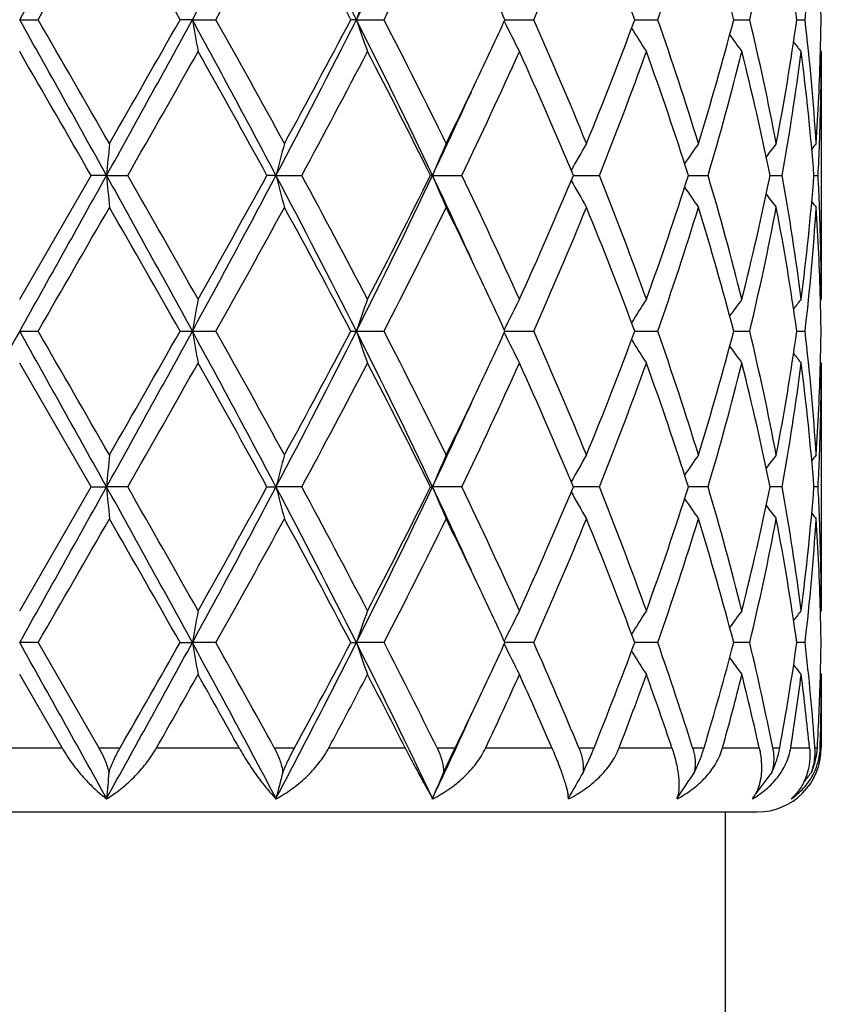
# Model space of a CAD drawing. Units: inches. Extents: x 8.58 to 12.84, y 6.01 to 12.01.
# Drawn here: x 8.88 to 9.13, y 9.45 to 9.76 of the extents above; entities that cross this region are included whole.
import ezdxf

# ---------------------------------------------------------------- set-up
doc = ezdxf.new("R2010")
doc.units = ezdxf.units.IN
doc.header["$LTSCALE"] = 1.21
doc.header["$MEASUREMENT"] = 0
doc.layers.get('0').update_dxf_attribs({"linetype": 'CONTINUOUS'})

msp = doc.modelspace()

# ---------------------------------------------------------------- linework, layer by layer
at = {"color": 7, "linetype": 'Continuous'}
for p, q in [((8.8809834891, 9.7570597395), (8.8867300193, 9.7570596694)), ((8.9348335127, 9.7570597395), (8.9309965717, 9.7570596694)), ((8.9348335127, 9.7570597395), (8.942201476900001, 9.7570596694)), ((8.9859832712, 9.7570597395), (8.9842483194, 9.7570596694)), ((8.9859832712, 9.7570597395), (8.994603209, 9.7570596694)), ((9.0323217358, 9.7570597361), (9.0413075739, 9.7570596694)), ((9.0728067675, 9.7570597206), (9.0734469387, 9.757059716)), ((9.0734469387, 9.757059716), (9.0799726197, 9.7570596694)), ((9.1036731299, 9.7570597055), (9.1086595196, 9.7570596694)), ((9.1233726435, 9.7570596891), (9.1259297926, 9.7570596694)), ((9.1309834888, 9.7471057265), (9.1307058889, 9.7474416413)), ((9.1309834891, 9.747105726200001), (9.1309834891, 9.6698458666)), ((8.8809834891, 9.6698458666), (8.9032562943, 9.7084756376)), ((8.9080787901, 9.7084755842), (8.9032562942, 9.7084756374)), ((8.9080787901, 9.7084755842), (8.9146781279, 9.7084756374)), ((8.9609107206, 9.7084755842), (8.9581068868, 9.7084756374)), ((8.9609107206, 9.7084755842), (8.968955982, 9.7084756374)), ((9.009734766000001, 9.7084755842), (9.0090901902, 9.7084756374)), ((9.009734766000001, 9.7084755842), (9.0188225279, 9.7084756374)), ((9.0536494468, 9.7084755928), (9.0617772489, 9.7084756374)), ((9.0895510245, 9.7084756042), (9.0956662158, 9.7084756374)), ((9.1149941214, 9.708475616), (9.1156632576, 9.7084756198)), ((9.1156632576, 9.7084756198), (9.118790094400001, 9.7084756374)), ((9.128703161799999, 9.7084756294), (9.1299893568, 9.7084756374)), ((9.1307058794, 9.6695099287), (9.1309834891, 9.6698458666)), ((8.8809834891, 9.659891803999999), (8.8867307887, 9.659893354)), ((8.934833555199999, 9.659891803999999), (8.942202223099999, 9.659893354)), ((8.9842476186, 9.659893354), (8.985983354, 9.659891803999999)), ((8.985983354, 9.659891803999999), (8.9946038945, 9.659893354)), ((9.0323218363, 9.659891809600001), (9.0413081644, 9.659893354)), ((9.072806848899999, 9.6598918433), (9.0734471672, 9.659891803999999)), ((9.0734471672, 9.659891803999999), (9.079973085599999, 9.659893354)), ((9.1036732018, 9.6598916245), (9.1086598375, 9.659893354)), ((9.1233726752, 9.6598920285), (9.1259299467, 9.659893354)), ((8.9032562943, 9.6113079705), (8.8809834891, 9.6499377415)), ((9.1309834891, 9.6499377415), (9.130705879299999, 9.6502736795)), ((9.1309834891, 9.6499377415), (9.1309834891, 9.5726778819)), ((8.8809834891, 9.572677881499999), (8.9032562943, 9.6113079705)), ((8.9032562942, 9.6113079707), (8.9080787901, 9.6113080239)), ((8.9146781279, 9.6113079707), (8.9080787901, 9.6113080239)), ((8.9581068868, 9.6113079707), (8.9609107206, 9.6113080239)), ((8.968955982, 9.6113079707), (8.9609107206, 9.6113080239)), ((9.0090901902, 9.6113079707), (9.009734766000001, 9.6113080239)), ((9.0188225279, 9.6113079707), (9.009734766000001, 9.6113080239)), ((9.0617772489, 9.6113079707), (9.0536494468, 9.6113080153)), ((9.0956662158, 9.6113079707), (9.0895510245, 9.6113080039)), ((9.1156632576, 9.6113079883), (9.1149941214, 9.6113079921)), ((9.118790094400001, 9.6113079707), (9.1156632576, 9.6113079883)), ((9.1299893568, 9.6113079707), (9.128703161799999, 9.6113079787)), ((9.130705889, 9.5723419668), (9.1309834888, 9.572677881599999)), ((8.8867300193, 9.5627239387), (8.8809834891, 9.562723868600001)), ((8.8867300193, 9.5627239387), (8.905646198300001, 9.529891804)), ((8.9309965717, 9.5627239387), (8.9348335127, 9.562723868600001)), ((8.942201476900001, 9.5627239387), (8.9348335127, 9.562723868600001)), ((8.9842483194, 9.5627239387), (8.9859832712, 9.562723868600001)), ((8.994603209, 9.5627239387), (8.9859832712, 9.562723868600001)), ((9.0413075739, 9.5627239387), (9.0323217357, 9.562723872000001)), ((9.0734469387, 9.562723892100001), (9.0728067675, 9.5627238875)), ((9.0799726197, 9.5627239387), (9.0734469387, 9.562723892100001)), ((9.1086595196, 9.5627239387), (9.1036731299, 9.5627239026)), ((9.1259297926, 9.5627239387), (9.1233726435, 9.5627239189)), ((9.1307180001, 9.5530907531), (9.1309834891, 9.5527694984)), ((8.894185751, 9.529891804), (8.8809834891, 9.5527694984)), ((9.1306923867, 9.5517800917), (9.130719441, 9.552775045)), ((9.1309834891, 9.5527694984), (9.1309834891, 9.529891804)), ((9.0131841686, 9.5222500848), (9.0168135282, 9.529891804)), ((8.6509834891, 9.509891804), (9.1109834891, 9.509891804)), ((9.100983489099999, 9.509891804), (9.100983489099999, 9.4281845303))]:
    msp.add_line(p, q, dxfattribs=at)
at = {"color": 9, "linetype": 'Continuous'}
for p, q in [((8.8677812272, 9.529891804), (8.894185751, 9.529891804)), ((8.905646198300001, 9.529891804), (8.9122980008, 9.529891804)), ((8.9236648442, 9.529891804), (8.9494073514, 9.529891804)), ((8.9603867279, 9.529891804), (8.9667049813, 9.529891804)), ((8.9774082397, 9.529891804), (9.0011978936, 9.529891804)), ((9.0111456477, 9.529891804), (9.0168135283, 9.529891804)), ((9.0263164957, 9.529891804), (9.0469603836, 9.529891804)), ((9.0553776933, 9.529891804), (9.0601109899, 9.529891804)), ((9.0679371478, 9.529891804), (9.0844000991, 9.529891804)), ((9.0908648853, 9.529891804), (9.0944262507, 9.529891804)), ((9.1001831628, 9.529891804), (9.1116396563, 9.529891804)), ((9.1158277477, 9.529891804), (9.1180386001, 9.529891804)), ((9.121437590900001, 9.529891804), (9.1273131502, 9.529891804)), ((9.1290145383, 9.529891804), (9.1297640165, 9.529891804)), ((9.1306346463, 9.529891804), (9.1309834891, 9.529891804))]:
    msp.add_line(p, q, dxfattribs=at)
at = {"color": 7, "linetype": 'Continuous'}
for centre, radius, start, end in [((-6.643451057, 18.4469577307), 17.7910762765, 330.7618100819, 330.9409608518), ((5.4587455752, 11.6541498405), 3.960067954, 331.3763034153, 332.1740958257), ((6.4697472389, 8.4892834913), 2.8175699433, 26.74071860239999, 27.8524957869), ((7.0500586671, 10.733603433), 2.168280807, 333.2321288490999, 334.6611763133), ((-4.2982368528, 17.3752698803), 15.2276222122, 329.9808853632, 330.1486097587), ((2.824883028, 6.3016697316), 7.0160061452, 29.5050970371, 29.8682246845), ((5.6458338769, 11.6042843475), 3.7786609223, 330.7345197046, 331.4037828999), ((6.4276874229, 8.4122862943), 2.88867081, 27.7447623939, 28.614000315), ((7.1340305733, 10.7150685948), 2.0927282752, 332.7560594316, 333.9394355123), ((7.7521074968, 10.3289585278), 1.4103563886, 336.0775657024001, 337.7833612714), ((7.9056291137, 9.3246759287), 1.2446925254, 20.3272680195, 22.2356840618), ((8.084313209400001, 10.1055883467), 1.054898052, 340.7074990343, 342.9161035533), ((8.1719408758, 9.5124254009), 0.9633122181999999, 14.7114461593, 17.1006930159), ((8.2722818379, 9.956857943400001), 0.8599110283, 346.5646750164, 349.1974556989), ((8.3185945762, 9.6431993353), 0.8127923686, 8.0527872898, 10.8134730357), ((8.3639704641, 9.8452081376), 0.7670411793, 353.4009819946, 356.2985011092), ((7.4862221259, 9.0464714075), 1.70157583, 24.6835357371, 25.3408631216), ((9.5386598938, 9.5699202482), 0.5835003328, 160.2584146363, 161.2936032281), ((8.3801967532, 9.7470958708), 0.7507868004000001, 0.76040277, 1.5197555585), ((-6.6407985327, 1.0687406496), 17.7879904919, 29.0587424787, 29.2379253374), ((-8.0434921878, -0.0178989918), 19.5494818553, 29.8700924328, 30.00073685770001), ((3.2196422176, 12.8726894895), 6.5092672612, 330.9148382527999, 331.4030425751), ((2.272525001, 13.5273636033), 7.651825626, 330.1467015322, 330.4796537786), ((5.462654825900001, 7.8621014834), 3.9556152019, 27.8250235558, 28.6237175081), ((9.9232902475, 9.9287025427), 1.0032487072, 189.8510250511, 190.4285234054), ((5.445476370700001, 7.7990783507), 4.0075899632, 28.6154931393, 29.2465218696), ((6.4749257309, 11.0221654148), 2.8117436476, 332.1463089491, 333.2603996641), ((6.3303531049, 11.1539875627), 2.9990944215, 331.4018481022, 332.2390767237), ((7.0524921498, 8.7817298008), 2.1655614528, 25.337349498, 26.7681965136), ((9.5388002195, 9.9442552316), 0.5836512063, 198.7071857841, 199.7420736526), ((7.0682658498, 8.7660369387), 2.1663106135, 26.0808162001, 27.22398961150001), ((7.4712112102, 10.4746250356), 1.7181288536, 334.6631039168, 335.3140983828), ((9.462527383, 9.9666383181), 0.4789475302, 206.0130709105, 207.2816281725), ((7.719858842100001, 9.1714222743), 1.445405794, 22.2374618144, 23.9018816605), ((7.883730367, 10.1979763607), 1.268191754, 337.7818771208999, 339.654916929), ((8.0662608688, 9.402597736799999), 1.0738970042, 17.1035533129, 19.2730665606), ((8.1593329182, 10.0052887321), 0.9764197907, 342.9152542434999, 345.2724087348001), ((8.2624694967, 9.5551533509), 0.8699446626999999, 10.8178148447, 13.4202084242), ((8.3121468348, 9.871992256799999), 0.8193267540000001, 349.1974857805, 351.9361325292), ((8.360208050399999, 9.668571761499999), 0.7708176803, 3.7086412633, 6.591942703200002), ((8.3799413517, 9.7670275187), 0.7510422332, 358.4804893014, 359.2395467991), ((9.4543260286, 9.9914957362), 0.4500258881, 211.7899372941, 212.8920311901), ((9.464831355, 10.0143710254), 0.4472457396, 215.866971339, 216.6968041363), ((9.4761374648, 10.030517441), 0.451463864, 218.4000154331, 218.8851758478), ((-10.2658845136, -1.3180679194), 22.1142628666, 29.9085320502, 30.0240628884), ((3.5770086887, 12.764944914), 6.150830796, 330.2035795833, 330.6173918036), ((5.355087584700001, 7.729107540599999), 4.1109179213, 28.7827969718, 29.39893051749999), ((6.576708859400001, 11.002637126), 2.7198713672, 331.5874309672, 332.5086783161999), ((7.0387091912, 8.731231779), 2.1994105666, 26.3798918206, 27.508786594), ((7.4924722068, 10.4445352265), 1.694558651, 334.2550069011999, 335.6965021815), ((7.7050190913, 9.1451477397), 1.4615549283, 22.6704710009, 24.3218156912), ((7.9398970353, 10.15644343), 1.2080109093, 338.2331288234, 340.1930129946), ((8.057706275, 9.3798452244), 1.082913408, 17.6660658758, 19.8245571356), ((8.191458733400001, 9.9763979653), 0.9430660343, 343.4951143665, 345.9283628380001), ((8.2576651068, 9.5341922137), 0.8748641348999999, 11.4908820549, 14.0853796078), ((8.328277809600001, 9.849499823), 0.8029928352, 349.8850724345999, 352.673949382), ((8.358236202, 9.6484776723), 0.7727987817, 4.4527671165, 7.3323424426), ((8.3755342929, 9.7671795407), 0.7554517742, 356.3001460987999, 358.4778268303), ((8.3801953913, 9.7471094266), 0.7507880978, 357.8075713337999, 359.999717634), ((7.3346453848, 10.5395223044), 1.8693301718, 333.944350621, 334.6565863605), ((7.3418940125, 10.4981847176), 1.8453545173, 334.662822772, 335.5570100287001), ((10.8244427343, 9.541043051499999), 1.9236643209, 174.709052638, 175.0067528352), ((9.6524963118, 9.5302206853), 0.7141886578, 164.7204103229, 165.5467024534), ((9.4859682024, 9.5107230049), 0.5156591593, 156.2466747923, 157.449675883), ((9.4540711024, 9.486618995), 0.4591283903, 149.6756474887, 150.8790541965), ((9.4585807275, 9.4621314958), 0.4467480204, 144.9914224249, 145.967564195), ((9.470901412, 9.4420665317), 0.4490607302, 142.0170811277, 142.6836909272), ((9.479565771499999, 9.4305953058), 0.4532736872, 140.5789815473, 140.8628577716), ((8.3766138599, 9.7472300765), 0.7543716232, 357.0552396208, 357.8088209413), ((-6.6469716713, 18.3517203804), 17.7950913306, 330.7619227457, 330.9410330495), ((3.2124303108, 6.5402610759), 6.517514462699999, 28.5974930397, 29.0850768804), ((10.8243061615, 9.8758907853), 1.9235267579, 184.9930869486, 185.2908168387), ((3.1647036405, 6.417857485800001), 6.6249810887, 29.3976205199, 29.781813665), ((5.4583771038, 11.5571573327), 3.9604754694, 331.3766296538001, 332.1743383662001), ((5.1358826459, 11.8098234713), 4.3617726747, 330.6185886997, 331.1992831428), ((6.4715828285, 8.3930465327), 2.8155118441, 26.7406063239, 27.8531999153), ((9.652426627799999, 9.8867066364), 0.7141152273, 194.4528402576, 195.2792393207), ((6.4914085432, 8.3690401717), 2.8164390066, 27.5073138792, 28.396967923), ((7.0498883089, 10.636498556), 2.1684613835, 333.2326694952, 334.6615930419001), ((6.971343772000001, 10.7199701415), 2.2749794716, 332.5097765595, 333.6011640915), ((7.339207653, 8.9175334999), 1.8483100974, 24.4432985776, 25.3360840385), ((9.4859153799, 9.9061996734), 0.5155994496999999, 202.5496512902, 203.7528206468999), ((7.455399855700001, 8.9551039332), 1.735470938, 24.320675492, 25.72817746159999), ((7.672520849600001, 10.2859366425), 1.4969896733, 335.6975630047, 337.309805493), ((9.4540227386, 9.9302980796), 0.4590695726, 209.120157839, 210.323757674), ((7.919512571699999, 9.2527663965), 1.2298127927, 19.82452450950001, 21.7496470636), ((8.0394887121, 10.043291491), 1.1021490044, 340.1941452356, 342.3149447663), ((8.1797268693, 9.4373445016), 0.9552261404000001, 14.0872565036, 16.4895065303), ((8.2475924204, 9.8850470966), 0.8851907641, 345.9296648825, 348.4938698905), ((8.3224439714, 9.5665557625), 0.8088933172, 7.336306277999999, 10.1048134557), ((8.354075994199999, 9.7689037875), 0.7769798383, 352.6753704207, 355.5394237144001), ((8.3762682236, 9.6697044798), 0.754717662, 2.191414954299999, 2.9446799098), ((9.4585329073, 9.9547798053), 0.446686143, 214.0316243848, 215.0079378372), ((9.4708527959, 9.9748398514), 0.4489950234, 217.3155245451, 217.9822608572), ((-4.3426828374, 17.3039044911), 15.2790147319, 329.9804896475, 330.1476473862), ((2.8509191016, 6.2192494323), 6.986083557100001, 29.5049965645, 29.86967406050001), ((5.643221064800001, 11.5086104558), 3.781670479, 330.7341249173001, 331.4028452281), ((6.4321467452, 8.3174698073), 2.8836296305, 27.7446604741, 28.6154043698), ((7.133282713300001, 10.6183014885), 2.0935765321, 332.7556763670001, 333.9385537612), ((7.3573428767, 8.8883553754), 1.8441399532, 25.3384042235, 26.0604170606), ((7.7518110505, 10.231931745), 1.4106844899, 336.0772085574, 337.7825774609), ((7.9064089897, 9.2277991537), 1.243860173, 20.3271724239, 22.2368308701), ((8.084189909500001, 10.0084696962), 1.0550306165, 340.7071873506, 342.9154722141), ((8.1723426205, 9.4153644806), 0.9628965403, 14.7113610699, 17.1015922827), ((8.2722438083, 9.8597028742), 0.85995094, 346.564433687, 349.1970380839), ((8.3187941776, 9.5460606724), 0.812590675, 8.052719776, 10.8140327113), ((8.3639851647, 9.7480405199), 0.7670265796, 353.4008371944, 356.2983490549), ((9.4795119359, 9.9863045545), 0.4531996975, 219.1364197736, 219.4203572148), ((8.3768042144, 9.6498290833), 0.7541807741, 1.5204046748, 3.7017022135), ((8.379685738, 9.6698325127), 0.7512977512000001, 0.0010184052, 2.1916239089), ((7.4888469891, 8.9505177433), 1.6986838383, 24.6832948908, 25.3416726383), ((9.9320260602, 9.4866918199), 1.0121220907, 169.5742929911, 170.1467306553), ((9.5424304438, 9.471435996), 0.5874937917, 160.2618230806, 161.2899438519), ((9.4641074709, 9.4495267058), 0.4807123918, 152.7213732037, 153.9852803529), ((9.4547086622, 9.4252210836), 0.4504746792, 147.1093238705, 148.2103343127), ((9.4647269785, 9.4026657797), 0.4471111284000001, 143.3039583564, 144.1340583816), ((9.4761543842, 9.3864300281), 0.451479623, 141.1157646513, 141.600923003), ((8.3802324343, 9.6499288467), 0.7507511141, 0.7603747165000001, 1.5197355608), ((24.4089386483, 0.9680632284), 17.7950913291, 150.7619227457, 150.9410330495), ((-12.8594714652, -2.4966641242), 24.908416924, 29.0845420512, 29.2125021535), ((-7.751253601799999, 0.0530184849), 19.2123530514, 29.8694639242, 30.0023994993), ((2.5272181411, 13.1568643223), 7.2997501387, 330.9410478095999, 331.3763822702), ((2.2160209882, 13.462487693), 7.716905742000001, 330.1475942067, 330.4777351683), ((8.9336080867, 11.5706005134), 1.9107089513, 269.9216667546, 270.0367477061), ((5.2138276259, 7.631365241699999), 4.2380190112, 27.8517825801, 28.5972493999), ((9.9235236607, 9.8315712336), 1.0034849034, 189.8508057835, 190.4281705702), ((5.4580315587, 7.708810091799999), 3.993264206, 28.61487214570001, 29.2481581566), ((6.3408198196, 10.9942199466), 2.9626545049, 332.174429825, 333.2317639358), ((6.3217796492, 11.0614426065), 3.0088344388, 331.4027128271, 332.2372223290001), ((6.9724535007, 8.6454290839), 2.254647884, 25.3657194141, 26.7400180489), ((9.5389307016, 9.847127221000001), 0.5837875218, 198.7067924638, 199.7414406037), ((7.071939599999999, 8.6706929157), 2.162209371, 26.08022053449999, 27.22554976110001), ((7.469694973099999, 10.3782016773), 1.7198175531, 334.6623725925, 335.3126598784), ((9.462622368, 9.8695117044), 0.4790509125, 206.0125277732, 207.2808186732), ((7.721447095, 9.0749192529), 1.4436842851, 22.23691482280001, 23.90329954), ((7.8823525814, 10.1013549516), 1.2696736516, 337.7825833127999, 339.6534133932), ((8.0670539191, 9.3056836362), 1.0730645676, 17.103086438, 19.2742543109), ((8.158659959500001, 9.908318408200001), 0.9771209146, 342.915808004, 345.2712386434), ((8.262874878, 9.4580689124), 0.8695309378, 10.8174668156, 13.4210616305), ((8.3118460808, 9.7748773444), 0.8196319928, 349.1978305382, 351.9354169745), ((8.360382230399999, 9.5714183388), 0.7706429689000001, 3.7084510085, 6.5923628367), ((8.3800252135, 9.6698588852), 0.7509583715000001, 358.4803692289, 359.2395204938), ((9.4543889434, 9.8943600928), 0.4500962806, 211.7892028926, 212.8911389569), ((9.4648687433, 9.9172218926), 0.4472869834000001, 215.866104792, 216.6958784599), ((9.4761543851, 9.9333535807), 0.451479624, 218.3990769232, 218.8842353479), ((3.6154670515, 12.6459638602), 6.1066172633, 330.2018800345, 330.6186857806), ((5.3422796336, 7.624797067899999), 4.1255826609, 28.7840942955, 29.3980338622), ((6.5842163479, 10.9014960461), 2.711377582, 331.5857953943, 332.5099228035), ((7.035115268999999, 8.6322289373), 2.2034456523, 26.3811196569, 27.5079396922), ((7.4953095055, 10.3460487814), 1.6914301607, 334.2534975959, 335.6976494506), ((7.7035173779, 9.0473222698), 1.4631941521, 22.6715741837, 24.3210573185), ((7.941221756799999, 10.0587762644), 1.2065954105, 338.2318294805, 340.1939989464), ((8.0569895842, 9.2824313144), 1.0836710278, 17.6669719441, 19.823938054), ((8.192112936900001, 9.8790533614), 0.9423885197, 343.494128783, 345.9291081832), ((8.2573277388, 9.436946219), 0.8752103447, 11.4915072322, 14.0849579948), ((8.3285658289, 9.7522888214), 0.8027016819, 349.8845070093, 352.674373257), ((8.3581244585, 9.5512976605), 0.7729111464, 4.4530363525, 7.3321695124), ((8.375449754, 9.6700162923), 0.7555363970000001, 356.3002549212, 358.4776381904), ((8.380210309, 9.6499410568), 0.7507731802, 357.8076107001, 359.9997469847), ((7.3313998229, 10.4439134527), 1.8729304093, 333.9451323575, 334.6560463585), ((7.3074777229, 10.4169717129), 1.883287822, 334.6722068393001, 335.5484105446), ((10.8419420341, 9.4423058464), 1.9412338299, 174.7105410441, 175.0055551685), ((9.6576230561, 9.4316976066), 0.7194914734000001, 164.7238482773, 165.5440721443), ((9.4882590024, 9.412581817000001), 0.5181481932, 156.2501386242, 157.4473894387), ((9.4547792938, 9.3890536127), 0.4599406889, 149.677382162, 150.8787023394), ((9.4585372447, 9.3650008195), 0.4466914071, 144.9920679157, 145.9683698221), ((9.4706199043, 9.345123424199999), 0.4487008874, 142.0175206082, 142.6846940243), ((9.4795119364, 9.333479053200001), 0.4531996982, 140.5796427846, 140.8635801769), ((8.3766907913, 9.6500601758), 0.7542946787, 357.0551088843001, 357.8087962506), ((-12.819133092, 21.6966896645), 24.8621838456, 330.7875666876, 330.9157654963), ((2.5392935223, 6.0724340993), 7.2859491106, 28.6229788375, 29.0591403346), ((10.8421115689, 9.7803305443), 1.941404492, 184.9946073307, 185.2895871961), ((3.1309489395, 6.3015494552), 6.663784567, 29.3985351336, 29.7804934794), ((5.2192794568, 11.588312164), 4.231825833399999, 331.4023481902001, 332.1489107459), ((5.1552868043, 11.7018420291), 4.3395591056, 330.617300942, 331.2009715687), ((6.3451004153, 8.2306199762), 2.9578307995, 26.7671135889, 27.826177798), ((9.657688419500001, 9.790941180199999), 0.7195604439, 194.4563818884, 195.2765053353), ((6.4853202816, 8.268652588), 2.8233260118, 27.508200581, 28.3956901356), ((6.975327646699999, 10.5757774702), 2.2514470102, 333.2590959608, 334.6353580275999), ((6.9765850412, 10.6201296825), 2.2690963901, 332.5085485865, 333.6027729989), ((7.3095994347, 8.8066150397), 1.8809547957, 24.4514521479, 25.3287150514), ((9.4883065442, 9.8100604913), 0.5182021712, 202.5532760127, 203.7503733119), ((7.453129743, 8.8568824171), 1.7379734787, 24.32150311280001, 25.7269878046), ((7.6747019564, 10.1878157074), 1.4946096543, 335.6964460671, 337.3112672407), ((7.9184470986, 9.1551977105), 1.2309510153, 19.8252510194, 21.7486071626), ((8.0405433044, 9.9457628609), 1.1010345966, 340.1932074925, 342.3161694961), ((8.17918816, 9.3400314957), 0.9557839467, 14.087828269, 16.4886945265), ((8.2481094513, 9.7877603045), 0.8846603616, 345.9289878033, 348.494750534), ((8.3221891139, 9.469349855299999), 0.8091509308, 7.3366651543, 10.1043130291), ((8.3542783408, 9.6717144212), 0.7767764169, 352.6750318114, 355.5398586294), ((8.376195842000001, 9.5725347837), 0.7547900523000001, 2.1913879412, 2.9445514967), ((9.4548259434, 9.8335955624), 0.4599975387, 209.1220827271, 210.3232155732), ((9.458587255700001, 9.8576566025), 0.4467559434, 214.0324445012, 215.0085689191999), ((9.4706707897, 9.877539154900001), 0.4487694575, 217.3160927045, 217.9831352054), ((9.4795657721, 9.8891883028), 0.453273688, 219.1371422782, 219.4210184531), ((-4.571304312, 17.3382291955), 15.5427529756, 329.982423876, 330.1467468335), ((2.8882859272, 6.1434561642), 6.943035650700001, 29.5033512069, 29.8702934823), ((5.6293733388, 11.4190587884), 3.7974740746, 330.7360203923, 331.4019645988), ((6.4384423038, 8.2237032738), 2.8764743368, 27.7430779948, 28.6159971795), ((7.129086325599999, 10.5232204362), 2.0982627967, 332.757472872, 333.9377213163999), ((7.360897130800001, 8.7928951515), 1.8401971154, 25.3377756898, 26.06128732869999), ((7.7499901385, 10.1355280936), 1.4126589535, 336.0788254809, 337.7818310442), ((7.9074323223, 9.1310394874), 1.2427586938, 20.3259154291, 22.2372905214), ((8.0832923029, 9.9115900709), 1.0559731209, 340.7085187339999, 342.9148613926), ((8.1728289185, 9.3183408838), 0.9623894923999999, 14.7104067743, 17.1019302482), ((8.2718023341, 9.7626262309), 0.8604015779, 346.5653569181, 349.196619813), ((8.3189928318, 9.4489287737), 0.812388911, 8.0521711241, 10.8142105669), ((8.3638205012, 9.650886247599999), 0.7671917393000001, 353.4012422446, 356.2981737889), ((8.3768592151, 9.552664486900001), 0.754125715, 1.5202583375, 3.7017687558), ((8.3796379385, 9.5726635133), 0.7513455508, 0.0010957076, 2.1916153471), ((7.4889147542, 8.8534181589), 1.6985936602, 24.6821580966, 25.3406396041), ((9.9316992733, 9.3895771663), 1.0117910482, 169.5739144641, 170.1465370794), ((9.5422504233, 9.3743252252), 0.5873050258, 160.2611456246, 161.2895949387), ((9.4639758808, 9.3524184385), 0.4805680665, 152.7205107823, 153.9847901377), ((9.454615862999999, 9.3281043559), 0.4503689204, 147.1083885386, 148.2096430096), ((9.464662704, 9.3055363871), 0.4470365306, 143.3030016832, 144.1332228315), ((9.476137463999999, 9.2892661678), 0.451463863, 141.1148241511, 141.5999844935), ((8.3801368338, 9.5527599793), 0.7508467167, 0.7603543729000001, 1.5196095497), ((-12.7846017219, -2.5520248636), 24.8226654366, 29.0835573897, 29.2126180584), ((2.513653808, 13.0671421307), 7.315223588899999, 330.9394392751, 331.3760866549), ((2.542759719, 13.1792145314), 7.3408837541, 330.1901537956, 330.4850545254999), ((5.2135671865, 7.5340507157), 4.2383178068, 27.8480768131, 28.59730439860001), ((9.9315031876, 9.7358289388), 1.0115907306, 189.8530402792, 190.4257962067), ((5.3940616548, 7.5760075627), 4.0664896601, 28.7170340291, 29.2458522667), ((6.3385592011, 10.8981975042), 2.965188702, 332.1697988505, 333.2316744516), ((6.3772259576, 10.9346425251), 2.9459677871, 331.5208808644, 332.2448747913), ((6.9716613037, 8.547862246900001), 2.2555347703, 25.35924223610001, 26.7400138812), ((9.5421386601, 9.751076428), 0.5871843861, 198.7096442976, 199.738337838), ((7.0510420511, 8.5628790511), 2.1856623193, 26.2593251475, 27.2230853633), ((7.467260936900001, 10.2821588609), 1.7224989239, 334.6631292696, 335.31247205), ((9.463883142, 9.7729749231), 0.4804608836, 206.0142738411, 207.2788327023), ((7.7110315, 8.973206928), 1.4550480193, 22.4941228476, 23.900712699), ((7.8945261871, 9.9994813074), 1.2566233462, 338.0565354107, 339.6615931985), ((8.061113025700001, 9.206488053400001), 1.0793418727, 17.4354117688, 19.2717597126), ((8.165647744400001, 9.8091847468), 0.9698629087, 343.2634443274, 345.278598791), ((8.259592659800001, 9.3601488926), 0.8728981508, 11.2131222836, 13.4190780904), ((8.315445661, 9.6771263914), 0.8159861823000001, 349.6047502761, 351.9404960735999), ((8.3590973145, 9.4741151541), 0.7719349494, 4.1435537741, 6.5913910614), ((8.3799883092, 9.572691858099999), 0.7509952806999999, 358.4803058374, 359.2394939195), ((9.4545195247, 9.797274009299999), 0.4502505466, 211.789689158, 212.8908944121), ((9.464558570700001, 9.8198261885), 0.4469023579999999, 215.8666041764, 216.6962587873), ((9.4760171644, 9.8360767085), 0.4513046175, 218.4005626415, 218.8844361254), ((4.0261927425, 12.3169865719), 5.634991591, 330.3562959377, 330.6235894211), ((5.0335336527, 7.355079041900001), 4.4792719693, 29.0470830495, 29.3823687229), ((6.6763108692, 10.7561382985), 2.6074373576, 331.9470072796, 332.5151547218001), ((6.9412168587, 8.4869249915), 2.3089611596, 26.8530585052, 27.4911851038), ((7.5357811621, 10.2304277817), 1.6469505872, 334.8269675554, 335.7032647535), ((7.658283479400001, 8.9302219449), 1.5126227171, 23.3560490375, 24.3033908166), ((7.9633976598, 9.9534962563), 1.1829827608, 339.0175680359, 340.1997097817), ((8.0316359537, 9.1764772465), 1.1105017764, 18.5569819815, 19.8067554222), ((8.2047827563, 9.7786251877), 0.9293062919, 344.475232665, 345.9341517216), ((8.2433318753, 9.3364883442), 0.8895860278, 12.5568603129, 14.0710906904), ((8.3347945289, 9.6542743251), 0.7964159205, 351.0148863019999, 352.6776203694), ((8.3523913219, 9.4534884375), 0.7786792115000001, 5.6308748248, 7.3251106991), ((8.3763060931, 9.5728128136), 0.7546794388, 356.7396483331, 358.4029745722001), ((8.3805289096, 9.5527710457), 0.7504545796, 358.2529427178001, 359.9998818689), ((7.3564763273, 10.3346955294), 1.845109389, 334.139462097, 334.6608341766), ((7.308187882, 10.3194493771), 1.8824946869, 334.6643180228, 335.5492193541), ((8.9557401458, 9.5720665071), 0.1125698835, 333.7340883586, 337.9971001563001), ((9.1109834891, 9.529891804), 0.02, 270, 360), ((9.1111815769, 9.5285816891), 0.0178807632, 339.2614187008, 4.201738927), ((9.1115980285, 9.5304873141), 0.0190459821, 337.0789054157, 358.0106827194001), ((9.111801677999999, 9.530465646), 0.0188417088, 358.0550365987001, 358.2547334067), ((10.8508210094, 9.3443548192), 1.9501471863, 174.7661195587, 175.0053447704), ((9.6602745479, 9.3338401138), 0.7222309213, 164.8781781784, 165.5436030264), ((9.4895030751, 9.3148932695), 0.5194964384, 156.4749710108, 157.4469656152), ((9.4558478679, 9.29128419), 0.4611664592, 149.9450872249, 151.0904961532), ((9.4588032688, 9.267655120299999), 0.4470108504, 145.2811583578, 146.4836310256), ((9.4698440046, 9.2485530359), 0.4477210612, 142.3156040343, 143.3695722134), ((9.478477033899999, 9.2371575939), 0.4518621999, 140.88138187, 141.3408095572), ((9.1082142819, 9.5274185538), 0.0191836891, 345.3411410125, 346.8964409933), ((9.1110309276, 9.5307077556), 0.0196541677, 331.6103228268, 337.1308804399), ((9.026873351699999, 9.5104674391), 0.025559453, 8.4267197532, 10.6697406284), ((9.0291853393, 9.5108251046), 0.0232200164, 7.818677335099999, 8.389718259199999), ((9.0753098201, 9.5172872143), 0.0111831, 342.819520736, 345.3835310814), ((9.0741741517, 9.5175744541), 0.0123545017, 345.4235974555, 348.9176795227), ((9.0996598254, 9.5212721684), 0.0122599934, 323.5248588562999, 330.3100244425), ((9.1108268843, 9.5261944269), 0.0162723365, 311.376324426, 317.4938690404)]:
    msp.add_arc(centre, radius, start, end, dxfattribs=at)
for points, knots in [([(8.894185751, 9.529891804), (8.8946740351, 9.5290443526), (8.895696255, 9.5273913267), (8.8973434236, 9.5250219877), (8.8990682191, 9.5227889988), (8.900841647, 9.5207027163), (8.902642428, 9.5187721477), (8.9044541298, 9.5170070095), (8.9062569479, 9.5154100115), (8.9074817212, 9.5144363602), (8.9080925354, 9.5139839215)], [0, 0, 0, 0, 0.1380061043, 0.2740577468, 0.407004232, 0.5359744411, 0.6602864755, 0.7793853719, 0.8927441656999999, 1, 1, 1, 1]), ([(8.9056461985, 9.529891804), (8.905999513, 9.529276835700001), (8.906668785299999, 9.528033984), (8.9075481876, 9.5261272606), (8.9082763816, 9.5242027553), (8.9086516347, 9.5228991338), (8.9088047061, 9.5222500848)], [0, 0, 0, 0, 0.2564960498, 0.5101719370000001, 0.7588314957, 1, 1, 1, 1]), ([(8.9080925354, 9.5139839215), (8.908827484, 9.5144309952), (8.9102902993, 9.5153931521), (8.912425519600001, 9.516990094), (8.9145272106, 9.518755263600001), (8.9165728924, 9.520685800599999), (8.918541922100001, 9.5227721182), (8.9204086688, 9.5250052605), (8.9221390351, 9.5273749886), (8.9231801187, 9.529039186), (8.9236648442, 9.529891804)], [0, 0, 0, 0, 0.1148100265, 0.2334795166, 0.3556748765, 0.4809097443999999, 0.6086696441, 0.7383286714, 0.8691042743, 1, 1, 1, 1]), ([(8.9088047061, 9.5222500848), (8.9090176816, 9.5228985616), (8.909493880700001, 9.5241983601), (8.9103244501, 9.5261207108), (8.9112615001, 9.5280261243), (8.911944136599999, 9.529274017999999), (8.9122980007, 9.529891804)], [0, 0, 0, 0, 0.2433203758, 0.4931001535, 0.7461989420999999, 1, 1, 1, 1]), ([(8.9494073514, 9.529891804), (8.9498742159, 9.5290504535), (8.9508265799, 9.5274100444), (8.9523090082, 9.5250408761), (8.953806311000001, 9.522808087000001), (8.9552959894, 9.5207221977), (8.9567621858, 9.518792231299999), (8.9581937195, 9.5170278522), (8.9595740403, 9.5154321174), (8.9604964488, 9.514444038999999), (8.960951267, 9.5139839215)], [0, 0, 0, 0, 0.1464812372, 0.2886891725, 0.4253904228, 0.5556790488000001, 0.6788474147, 0.7943105302, 0.9015085598, 1, 1, 1, 1]), ([(8.9603867281, 9.529891804), (8.9607223195, 9.529278792000001), (8.9613460537, 9.528038778600001), (8.9621239536, 9.526129773), (8.9627131661, 9.5242017782), (8.9629669814, 9.5228974825), (8.9630520679, 9.5222500848)], [0, 0, 0, 0, 0.2576957733, 0.5112826265, 0.7592273762999999, 1, 1, 1, 1]), ([(8.960951267, 9.5139839215), (8.9617738102, 9.5144272584), (8.963401299500001, 9.5153807047), (8.965761705, 9.5169770336), (8.968048249199999, 9.518741952100001), (8.9702365192, 9.520672213400001), (8.9723028916, 9.5227585051), (8.9742186518, 9.5249920378), (8.9759462298, 9.527362679), (8.9769524689, 9.5290356404), (8.9774082397, 9.529891804)], [0, 0, 0, 0, 0.1208726772, 0.2437732203, 0.3683787206, 0.494257764, 0.6209530629, 0.7479262570999999, 0.8745341533, 1, 1, 1, 1]), ([(8.9630520679, 9.5222500848), (8.9633134314, 9.5228961596), (8.9638652101, 9.5241900082), (8.965054625399999, 9.5267522608), (8.966028809800001, 9.5286450394), (8.9667049812, 9.529891804)], [0, 0, 0, 0, 0.2467416159, 0.4978634165, 1, 1, 1, 1]), ([(9.0011978936, 9.529891804), (9.0016203331, 9.529056777100001), (9.0024571217, 9.5274288736), (9.0037019317, 9.5250596134), (9.0048980572, 9.5228268954), (9.0060307341, 9.5207415265), (9.0070904129, 9.5188125974), (9.0080719584, 9.517049418600001), (9.0089628638, 9.5154562767), (9.0095290268, 9.514453400299999), (9.0098000803, 9.5139839215)], [0, 0, 0, 0, 0.1552222449, 0.3035991205, 0.4439269421, 0.5753581816, 0.6972298656, 0.8089799878, 0.9100802069, 1, 1, 1, 1]), ([(9.0098000803, 9.5139839215), (9.010669870900001, 9.5144246013), (9.0123819096, 9.5153715268), (9.0148491116, 9.5169671978), (9.0172061197, 9.5187319977), (9.0194275129, 9.5206621685), (9.021488015800001, 9.5227487969), (9.0233572213, 9.5249833926), (9.0249958336, 9.5273559361), (9.025913945, 9.5290343528), (9.0263164957, 9.529891804)], [0, 0, 0, 0, 0.1254274828, 0.2514243412, 0.3776892266, 0.5038784646, 0.6296270136, 0.7545312093000001, 0.8781502520000001, 1, 1, 1, 1]), ([(9.0111456478, 9.529891804), (9.0114474401, 9.5292795464), (9.0119958013, 9.528039395), (9.0126328014, 9.5261272351), (9.0130524876, 9.524194890599999), (9.0131710196, 9.5228937796), (9.0131841686, 9.5222500848)], [0, 0, 0, 0, 0.2570089443, 0.5097710887, 0.7575876211, 1, 1, 1, 1]), ([(9.0469603836, 9.529891804), (9.0472804245, 9.5291500715), (9.0478945922, 9.527698873), (9.0487542675, 9.5255658803), (9.0495269836, 9.5235391743), (9.050209158, 9.521627648099999), (9.0507973736, 9.5198375966), (9.0514271262, 9.5177208045), (9.051805632799999, 9.5161841694), (9.0519909001, 9.5151997117)], [0, 0, 0, 0, 0.1557946968, 0.3038883096, 0.4434894367, 0.5740713648, 0.6952778562, 0.8068094215, 1, 1, 1, 1]), ([(9.0521894919, 9.5139839215), (9.0530640979, 9.514422721399999), (9.0547771993, 9.5153649289), (9.0572276725, 9.5169602193), (9.059537325299999, 9.5187253779), (9.0616807697, 9.520656042899999), (9.0636324062, 9.5227438107), (9.0653615259, 9.5249805826), (9.0668288599, 9.5273564001), (9.0676092736, 9.5290358808), (9.0679371478, 9.529891804)], [0, 0, 0, 0, 0.1283874593, 0.2562410841, 0.3833158887, 0.5094096220000001, 0.6343059638, 0.7578026851, 0.8797390621, 1, 1, 1, 1]), ([(9.0553776934, 9.529891804), (9.0556312715, 9.5292788088), (9.056077648099999, 9.5280350838), (9.0565407246, 9.5261194752), (9.0567681936, 9.5241831176), (9.0567456887, 9.5228888925), (9.0566871751, 9.5222500848)], [0, 0, 0, 0, 0.2543513241, 0.5056509382, 0.7540424915999999, 1, 1, 1, 1]), ([(9.0844000991, 9.529891804), (9.0848819172, 9.528455218300001), (9.0854995461, 9.526332611299999), (9.0860873, 9.5235409968), (9.0863844882, 9.5216266011), (9.086553736900001, 9.5198331593), (9.086612565800001, 9.5177001297), (9.086486736, 9.5161605001), (9.0862982669, 9.5151996821)], [0, 0, 0, 0, 0.3039331681, 0.442574257, 0.5720283607, 0.6923377614, 0.8036013267000001, 1, 1, 1, 1]), ([(9.0859939196, 9.5139839215), (9.0868308995, 9.5144215213), (9.088462211, 9.5153607861), (9.0907734297, 9.5169562711), (9.092920287, 9.518722629400001), (9.0948785141, 9.5206547761), (9.0966234109, 9.5227448873), (9.0981252663, 9.5249851975), (9.099346565800001, 9.527365571499999), (9.09994696, 9.5290404624), (9.1001831628, 9.529891804)], [0, 0, 0, 0, 0.1294490914, 0.2576615528, 0.3845081607, 0.5100052908, 0.6341635362, 0.757064576, 0.8789076503000001, 1, 1, 1, 1]), ([(9.0908648854, 9.529891804), (9.0910579083, 9.5292764562), (9.0913796702, 9.5280259888), (9.0916442033, 9.526107745), (9.0916666575, 9.5241692326), (9.0915058553, 9.5228841091), (9.0913796652, 9.5222500848)], [0, 0, 0, 0, 0.250129967, 0.4996358457, 0.7492693662000001, 1, 1, 1, 1]), ([(9.0913796652, 9.5222500848), (9.0920104406, 9.523508775), (9.0931331631, 9.5260175653), (9.0940414233, 9.528611571799999), (9.0944262506, 9.529891804)], [0, 0, 0, 0, 0.5129483429999999, 1, 1, 1, 1]), ([(9.1095182683, 9.5139839215), (9.1102773464, 9.5144211192), (9.1117487853, 9.5153597075), (9.1138051808, 9.5169563584), (9.1156816561, 9.5187251809), (9.1173561598, 9.5206601366), (9.118805957100001, 9.522753910499999), (9.120003605, 9.524998719800001), (9.1209152357, 9.5273837699), (9.1213042746, 9.529047593), (9.121437590900001, 9.529891804)], [0, 0, 0, 0, 0.1280055256, 0.2546180002, 0.3799113911999999, 0.5042191518, 0.6278679392000001, 0.7512976931, 0.8751080951000001, 1, 1, 1, 1]), ([(9.1116396563, 9.529891804), (9.111804032, 9.5291531775), (9.1120732348, 9.5277031849), (9.1123395162, 9.5252418889), (9.1123680409, 9.5226002553), (9.1120885251, 9.5202587436), (9.111687855, 9.5185392784), (9.1113134536, 9.517349959), (9.1108604924, 9.5162365), (9.1105019064, 9.5155354655), (9.1103103046, 9.5151997117)], [0, 0, 0, 0, 0.1506196561, 0.2932221184, 0.4923659497, 0.6751310601999999, 0.7609937845, 0.8435071093000001, 0.9230521547, 1, 1, 1, 1]), ([(9.1155220125, 9.5222500848), (9.1161255722, 9.5234970412), (9.117134354, 9.525998355), (9.1178036791, 9.5286106796), (9.1180386001, 9.529891804)], [0, 0, 0, 0, 0.5154141396, 1, 1, 1, 1]), ([(9.1158277477, 9.529891804), (9.115950299, 9.5292727396), (9.1161298236, 9.528013722899999), (9.1161816726, 9.5260948139), (9.1159978209, 9.524156864), (9.1157089462, 9.5228805898), (9.1155220125, 9.5222500848)], [0, 0, 0, 0, 0.245279598, 0.4931114779, 0.7443994669, 1, 1, 1, 1]), ([(9.1273131502, 9.529891804), (9.1274289737, 9.528716002100001), (9.1274763366, 9.5264193023), (9.1271488756, 9.524145085), (9.1268984639, 9.523069385)], [0, 0, 0, 0, 0.5168486811999999, 1, 1, 1, 1]), ([(9.1279036188, 9.5222500848), (9.12845261, 9.523490336), (9.129302558300001, 9.5259990619), (9.1296914645, 9.5286179605), (9.1297640164, 9.529891804)], [0, 0, 0, 0, 0.5152752248, 1, 1, 1, 1]), ([(9.1267735364, 9.5225638654), (9.1265881319, 9.5218552091), (9.1261422013, 9.5204804528), (9.1252443173, 9.5185411037), (9.1241456104, 9.5167700683), (9.123282078899999, 9.5157006597), (9.1228229328, 9.515199712000001)], [0, 0, 0, 0, 0.2605274186, 0.5126125008, 0.7583143977, 1, 1, 1, 1]), ([(9.1215829288, 9.5139839215), (9.1222809694, 9.514457893), (9.1236207207, 9.5154825756), (9.1254358389, 9.5172379557), (9.1270281162, 9.519195187200001), (9.1279213408, 9.5206225733), (9.1283213722, 9.5213628726)], [0, 0, 0, 0, 0.2510447556, 0.5005661734, 0.7496334911, 1, 1, 1, 1])]:
    msp.add_open_spline(points, degree=3, knots=knots, dxfattribs=at)

doc.saveas('drawing.dxf')
